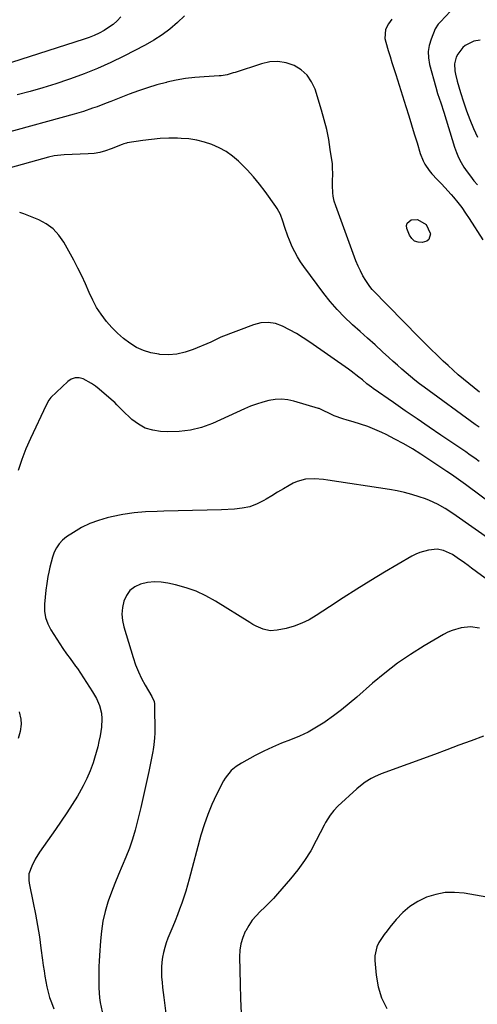
# Model space of a CAD drawing. Units: inches. Extents: x 1926143 to 1931495, y 384874 to 390208.
# Drawn here: x 1929706 to 1929937, y 387010 to 387506 of the extents above; entities that cross this region are included whole.
import ezdxf

# ---------------------------------------------------------------- set-up
doc = ezdxf.new("R2010")
doc.units = ezdxf.units.IN
doc.header["$MEASUREMENT"] = 0
doc.layers.add('7', color=7, linetype='Continuous')
doc.layers.add('8', color=7, linetype='Continuous')

msp = doc.modelspace()

# ---------------------------------------------------------------- linework, layer by layer
at = {"layer": '7', "color": 18}
for points in [[(1929757.07, 387507.86, 1858), (1929755.16, 387505.89, 1858), (1929753.13, 387504.06, 1858), (1929750.93, 387502.45, 1858), (1929748.61, 387500.98, 1858), (1929746.16, 387499.7, 1858), (1929743.67, 387498.52, 1858), (1929741.11, 387497.49, 1858), (1929738.51, 387496.56, 1858), (1929701.9, 387484.77, 1858)], [(1929789.19, 387508.4, 1856), (1929785.58, 387504.95, 1856), (1929781.78, 387501.73, 1856), (1929777.83, 387498.73, 1856), (1929773.65, 387496.06, 1856), (1929769.32, 387493.6, 1856), (1929758.57, 387488.05, 1856), (1929752.01, 387484.84, 1856), (1929745.37, 387481.82, 1856), (1929738.59, 387479.09, 1856), (1929731.74, 387476.55, 1856), (1929730.75, 387476.21, 1856), (1929724.3, 387474.08, 1856), (1929717.82, 387472.06, 1856), (1929711.3, 387470.22, 1856), (1929704.73, 387468.5, 1856)], [(1929893.7, 387506.66, 1854), (1929892.09, 387504.41, 1854), (1929890.61, 387501.56, 1854), (1929890.23, 387496.9, 1854), (1929890.65, 387495.05, 1854), (1929891.93, 387490.87, 1854), (1929892.86, 387487.87, 1854), (1929893.79, 387484.87, 1854), (1929894.73, 387481.87, 1854), (1929895.67, 387478.87, 1854), (1929900.79, 387462.57, 1854), (1929902.21, 387458.01, 1854), (1929903.63, 387453.45, 1854), (1929905.03, 387448.89, 1854), (1929906.42, 387444.32, 1854), (1929908.03, 387439, 1854), (1929909.46, 387435.32, 1854), (1929910.39, 387433.58, 1854), (1929912.58, 387430.28, 1854), (1929913.81, 387428.73, 1854), (1929916.51, 387425.82, 1854), (1929918.77, 387423.56, 1854), (1929920.43, 387421.84, 1854), (1929923.63, 387418.29, 1854), (1929924.86, 387416.85, 1854), (1929926.97, 387414.27, 1854), (1929929.01, 387411.64, 1854), (1929930.93, 387408.91, 1854), (1929932.77, 387406.13, 1854), (1929939.58, 387395.3, 1854)], [(1929923.35, 387510.69, 1852), (1929918.24, 387505.35, 1852), (1929917.12, 387504.1, 1852), (1929915.62, 387501.78, 1852), (1929913.51, 387496.6, 1852), (1929912.59, 387493.47, 1852), (1929912.09, 387490.32, 1852), (1929912.21, 387487.13, 1852), (1929912.75, 387483.91, 1852), (1929915.89, 387472.46, 1852), (1929916.82, 387469.26, 1852), (1929918.39, 387464.52, 1852), (1929919.92, 387459.76, 1852), (1929925.36, 387442.16, 1852), (1929926.3, 387439.51, 1852), (1929927.38, 387436.93, 1852), (1929928.67, 387434.45, 1852), (1929930.11, 387432.04, 1852), (1929931.7, 387429.71, 1852), (1929933.36, 387427.44, 1852), (1929935.11, 387425.23, 1852), (1929936.92, 387423.08, 1852)], [(1929937.99, 387318.53, 1854), (1929935.28, 387320.69, 1854), (1929932.57, 387322.85, 1854), (1929929.89, 387325.04, 1854), (1929927.24, 387327.27, 1854), (1929924.65, 387329.57, 1854), (1929922.1, 387331.91, 1854), (1929919.67, 387334.2, 1854), (1929916.54, 387337.17, 1854), (1929913.44, 387340.17, 1854), (1929910.38, 387343.2, 1854), (1929907.35, 387346.26, 1854), (1929891.81, 387362.1, 1854), (1929890.47, 387363.47, 1854), (1929889.12, 387364.84, 1854), (1929886.42, 387367.57, 1854), (1929883.86, 387370.41, 1854), (1929882.69, 387371.92, 1854), (1929880.63, 387374.91, 1854), (1929879.18, 387377.26, 1854), (1929877.84, 387379.68, 1854), (1929876.69, 387382.18, 1854), (1929875.65, 387384.74, 1854), (1929865.55, 387412.5, 1854), (1929864.72, 387414.95, 1854), (1929864.09, 387417.44, 1854), (1929863.92, 387419.14, 1854), (1929863.8, 387422.77, 1854), (1929863.78, 387425.5, 1854), (1929863.9, 387428.22, 1854), (1929863.86, 387432.29, 1854), (1929863.72, 387433.64, 1854), (1929862.7, 387441, 1854), (1929861.88, 387446, 1854), (1929860.9, 387450.97, 1854), (1929859.68, 387455.88, 1854), (1929858.3, 387460.76, 1854), (1929855.01, 387471.36, 1854), (1929853.27, 387475.16, 1854), (1929851, 387478.51, 1854), (1929847.97, 387481.17, 1854), (1929844.41, 387483.38, 1854), (1929840.38, 387484.67, 1854), (1929836.32, 387485.35, 1854), (1929832.21, 387485.11, 1854), (1929828.07, 387484.25, 1854), (1929814.74, 387479.86, 1854), (1929813.74, 387479.55, 1854), (1929810.71, 387478.7, 1854), (1929808.66, 387478.29, 1854), (1929807.62, 387478.17, 1854), (1929806.58, 387478.08, 1854), (1929799.13, 387477.68, 1854), (1929794.38, 387477.28, 1854), (1929789.66, 387476.71, 1854), (1929784.98, 387475.88, 1854), (1929780.32, 387474.87, 1854), (1929780.04, 387474.8, 1854), (1929775.29, 387473.52, 1854), (1929770.59, 387472.12, 1854), (1929765.94, 387470.54, 1854), (1929761.33, 387468.83, 1854), (1929752.03, 387465.16, 1854), (1929749.75, 387464.28, 1854), (1929745.16, 387462.56, 1854), (1929742.86, 387461.73, 1854), (1929738.21, 387460.18, 1854), (1929733.52, 387458.8, 1854), (1929698.02, 387449.07, 1854)], [(1929937.69, 387300.85, 1852), (1929935.77, 387302.27, 1852), (1929910, 387320.98, 1852), (1929907.66, 387322.73, 1852), (1929905.37, 387324.51, 1852), (1929903.12, 387326.36, 1852), (1929900.91, 387328.25, 1852), (1929898.73, 387330.18, 1852), (1929896.56, 387332.12, 1852), (1929894.39, 387334.06, 1852), (1929892.24, 387336.02, 1852), (1929889.04, 387338.93, 1852), (1929885.29, 387342.35, 1852), (1929881.52, 387345.75, 1852), (1929877.75, 387349.13, 1852), (1929873.96, 387352.51, 1852), (1929873.61, 387352.82, 1852), (1929869.77, 387356.45, 1852), (1929866.08, 387360.23, 1852), (1929862.64, 387364.24, 1852), (1929859.35, 387368.39, 1852), (1929849.35, 387381.87, 1852), (1929847.7, 387384.27, 1852), (1929846.15, 387386.73, 1852), (1929844.78, 387389.29, 1852), (1929843.52, 387391.91, 1852), (1929842.13, 387395.18, 1852), (1929841.29, 387397.31, 1852), (1929839.83, 387401.62, 1852), (1929838.82, 387404.84, 1852), (1929837.52, 387408.15, 1852), (1929835.84, 387411.25, 1852), (1929835.19, 387412.23, 1852), (1929829.84, 387419.73, 1852), (1929826.97, 387423.52, 1852), (1929823.97, 387427.19, 1852), (1929820.77, 387430.69, 1852), (1929817.43, 387434.07, 1852), (1929816.37, 387435.09, 1852), (1929813.33, 387437.66, 1852), (1929810.12, 387439.97, 1852), (1929806.66, 387441.87, 1852), (1929803.02, 387443.51, 1852), (1929799.21, 387444.73, 1852), (1929795.35, 387445.69, 1852), (1929791.42, 387446.26, 1852), (1929787.43, 387446.56, 1852), (1929785.67, 387446.61, 1852), (1929781.27, 387446.6, 1852), (1929776.87, 387446.43, 1852), (1929772.49, 387446.03, 1852), (1929768.12, 387445.47, 1852), (1929760.3, 387444.24, 1852), (1929759.85, 387444.16, 1852), (1929758.54, 387443.77, 1852), (1929757.69, 387443.43, 1852), (1929757.26, 387443.26, 1852), (1929756.83, 387443.09, 1852), (1929752.14, 387441.21, 1852), (1929749.33, 387440.25, 1852), (1929746.48, 387439.48, 1852), (1929743.57, 387439.01, 1852), (1929740.62, 387438.74, 1852), (1929728.42, 387438.24, 1852), (1929723.5, 387437.7, 1852), (1929720.6, 387437.04, 1852), (1929698.26, 387430.89, 1852)], [(1929912.45, 387395.54, 1856), (1929911.36, 387394.67, 1856), (1929909.09, 387393.97, 1856), (1929907.03, 387394.15, 1856), (1929905.23, 387394.77, 1856), (1929903.82, 387396.05, 1856), (1929902.67, 387397.76, 1856), (1929901.31, 387401.16, 1856), (1929901.16, 387402.57, 1856), (1929901.41, 387403.78, 1856), (1929903.43, 387405.46, 1856), (1929906.74, 387405.62, 1856), (1929910.98, 387403.16, 1856), (1929913.13, 387398.72, 1856), (1929913.18, 387398.38, 1856), (1929912.45, 387395.54, 1856)], [(1929947.29, 387259.66, 1848), (1929930.87, 387271.96, 1848), (1929928.57, 387273.66, 1848), (1929926.24, 387275.32, 1848), (1929923.89, 387276.95, 1848), (1929921.51, 387278.54, 1848), (1929908.33, 387287.21, 1848), (1929904.07, 387289.9, 1848), (1929899.74, 387292.46, 1848), (1929895.31, 387294.85, 1848), (1929890.82, 387297.12, 1848), (1929888.74, 387298.12, 1848), (1929885.2, 387299.71, 1848), (1929881.61, 387301.16, 1848), (1929877.95, 387302.43, 1848), (1929874.25, 387303.56, 1848), (1929871.15, 387304.42, 1848), (1929868.97, 387305.08, 1848), (1929864.72, 387306.66, 1848), (1929862.64, 387307.57, 1848), (1929858.81, 387309.37, 1848), (1929857.4, 387310.13, 1848), (1929857.1, 387310.25, 1848), (1929856.8, 387310.35, 1848), (1929844.36, 387314.06, 1848), (1929841.23, 387314.73, 1848), (1929838.08, 387315.06, 1848), (1929834.92, 387314.89, 1848), (1929831.76, 387314.38, 1848), (1929828.62, 387313.52, 1848), (1929825.52, 387312.54, 1848), (1929822.47, 387311.39, 1848), (1929819.47, 387310.13, 1848), (1929803.32, 387302.8, 1848), (1929797.83, 387300.77, 1848), (1929792.24, 387299.28, 1848), (1929786.49, 387298.61, 1848), (1929780.63, 387298.47, 1848), (1929777.12, 387298.65, 1848), (1929773.13, 387299.29, 1848), (1929769.35, 387300.44, 1848), (1929765.91, 387302.37, 1848), (1929762.68, 387304.81, 1848), (1929757.69, 387309.53, 1848), (1929755.08, 387312.21, 1848), (1929754.01, 387313.26, 1848), (1929753.45, 387313.76, 1848), (1929746.14, 387320.05, 1848), (1929744.26, 387321.53, 1848), (1929742.31, 387322.9, 1848), (1929738.12, 387325.2, 1848), (1929736.01, 387325.71, 1848), (1929733.99, 387325.74, 1848), (1929732.09, 387325.05, 1848), (1929730.27, 387323.87, 1848), (1929721.85, 387315.78, 1848), (1929720.79, 387314.49, 1848), (1929719.49, 387312.03, 1848), (1929711.52, 387295.24, 1848), (1929709.19, 387289.93, 1848), (1929707.07, 387284.55, 1848), (1929705.27, 387279.05, 1848)], [(1929943.56, 387243.86, 1846), (1929926.19, 387256.22, 1846), (1929922.5, 387258.72, 1846), (1929920.62, 387259.89, 1846), (1929916.75, 387262.09, 1846), (1929912.72, 387263.93, 1846), (1929910.65, 387264.71, 1846), (1929907.54, 387265.79, 1846), (1929903.85, 387266.95, 1846), (1929900.13, 387267.97, 1846), (1929896.37, 387268.78, 1846), (1929892.56, 387269.46, 1846), (1929861.5, 387274.15, 1846), (1929859.24, 387274.44, 1846), (1929854.71, 387274.79, 1846), (1929850.2, 387274.68, 1846), (1929845.95, 387273.54, 1846), (1929843.93, 387272.58, 1846), (1929842, 387271.45, 1846), (1929839.07, 387269.73, 1846), (1929836.14, 387268.01, 1846), (1929833.22, 387266.27, 1846), (1929830.3, 387264.53, 1846), (1929829.26, 387263.91, 1846), (1929825.74, 387262.15, 1846), (1929822.11, 387260.76, 1846), (1929818.31, 387259.94, 1846), (1929814.4, 387259.49, 1846), (1929807.83, 387259.25, 1846), (1929800.54, 387259, 1846), (1929793.25, 387258.78, 1846), (1929785.97, 387258.6, 1846), (1929778.68, 387258.46, 1846), (1929775.36, 387258.4, 1846), (1929769.56, 387258.13, 1846), (1929763.8, 387257.61, 1846), (1929758.08, 387256.74, 1846), (1929752.38, 387255.62, 1846), (1929750.23, 387255.13, 1846), (1929745.74, 387253.85, 1846), (1929741.38, 387252.25, 1846), (1929737.22, 387250.19, 1846), (1929733.19, 387247.82, 1846), (1929729.67, 387245.47, 1846), (1929727.7, 387243.88, 1846), (1929725.98, 387242.1, 1846), (1929724.62, 387240.02, 1846), (1929723.49, 387237.75, 1846), (1929722.64, 387235.31, 1846), (1929721.87, 387232.84, 1846), (1929721.25, 387230.33, 1846), (1929720.71, 387227.8, 1846), (1929720.31, 387225.55, 1846), (1929719.73, 387222.07, 1846), (1929719.23, 387218.58, 1846), (1929718.85, 387215.07, 1846), (1929718.54, 387211.56, 1846), (1929718.63, 387208.12, 1846), (1929719.15, 387204.79, 1846), (1929720.29, 387201.63, 1846), (1929721.85, 387198.56, 1846), (1929727.87, 387189.14, 1846), (1929729.61, 387186.57, 1846), (1929731.49, 387184.1, 1846), (1929734.27, 387180.36, 1846), (1929735.14, 387179.08, 1846), (1929742.84, 387167.42, 1846), (1929744.79, 387164.02, 1846), (1929746.28, 387160.41, 1846), (1929747.31, 387156.65, 1846), (1929747.52, 387153.82, 1846), (1929747.24, 387149.54, 1846), (1929746.57, 387145.22, 1846), (1929746.05, 387142.37, 1846), (1929745.43, 387139.53, 1846), (1929744.69, 387136.73, 1846), (1929743.86, 387133.96, 1846), (1929743.05, 387131.46, 1846), (1929741.61, 387127.52, 1846), (1929740, 387123.65, 1846), (1929738.12, 387119.91, 1846), (1929736.05, 387116.25, 1846), (1929735.17, 387114.8, 1846), (1929732.49, 387110.51, 1846), (1929729.76, 387106.25, 1846), (1929726.95, 387102.04, 1846), (1929724.08, 387097.87, 1846), (1929716.08, 387086.48, 1846), (1929713.91, 387083.02, 1846), (1929712.12, 387079.36, 1846), (1929710.68, 387075.56, 1846), (1929710.6, 387072.4, 1846), (1929710.84, 387070.83, 1846), (1929712.92, 387060.91, 1846), (1929714.04, 387055.23, 1846), (1929715.08, 387049.54, 1846), (1929715.99, 387043.82, 1846), (1929716.81, 387038.09, 1846), (1929717.61, 387032.05, 1846), (1929717.98, 387029.33, 1846), (1929718.37, 387026.61, 1846), (1929718.8, 387023.9, 1846), (1929719.24, 387021.19, 1846), (1929719.77, 387018.49, 1846), (1929720.4, 387015.83, 1846), (1929721.17, 387013.21, 1846), (1929722.05, 387010.61, 1846), (1929723.21, 387007.44, 1846)], [(1929943.32, 387222.78, 1844), (1929933.97, 387229.77, 1844), (1929932.16, 387231.11, 1844), (1929930.33, 387232.44, 1844), (1929926.63, 387235.04, 1844), (1929924.24, 387236.6, 1844), (1929919.77, 387238.69, 1844), (1929916.6, 387239.34, 1844), (1929912.19, 387238.9, 1844), (1929907.88, 387237.66, 1844), (1929905.83, 387236.77, 1844), (1929903.84, 387235.73, 1844), (1929890.09, 387227.66, 1844), (1929883.05, 387223.46, 1844), (1929876.06, 387219.17, 1844), (1929869.14, 387214.77, 1844), (1929862.27, 387210.29, 1844), (1929855.58, 387205.85, 1844), (1929852, 387203.75, 1844), (1929848.31, 387201.92, 1844), (1929844.43, 387200.52, 1844), (1929840.43, 387199.39, 1844), (1929835.95, 387198.39, 1844), (1929832.31, 387198.13, 1844), (1929828.76, 387198.97, 1844), (1929825.32, 387200.52, 1844), (1929823.67, 387201.41, 1844), (1929822.04, 387202.37, 1844), (1929804.76, 387213.14, 1844), (1929799.99, 387215.79, 1844), (1929795.07, 387218.1, 1844), (1929789.95, 387219.9, 1844), (1929784.69, 387221.36, 1844), (1929780.83, 387222.22, 1844), (1929777.4, 387222.71, 1844), (1929773.99, 387222.85, 1844), (1929770.59, 387222.47, 1844), (1929766.99, 387221.67, 1844), (1929764.12, 387220.3, 1844), (1929761.68, 387218.49, 1844), (1929759.89, 387216.04, 1844), (1929758.54, 387213.16, 1844), (1929757.89, 387209.89, 1844), (1929757.62, 387206.61, 1844), (1929757.92, 387203.34, 1844), (1929758.6, 387200.07, 1844), (1929763.26, 387184.66, 1844), (1929764.5, 387181.04, 1844), (1929765.9, 387177.49, 1844), (1929767.55, 387174.06, 1844), (1929769.37, 387170.7, 1844), (1929772.68, 387165.08, 1844), (1929773.83, 387162.44, 1844), (1929774.03, 387161.32, 1844), (1929774.06, 387160.74, 1844), (1929774.14, 387146.52, 1844), (1929774.09, 387144.17, 1844), (1929773.73, 387140.66, 1844), (1929773.36, 387138.33, 1844), (1929773.15, 387137.18, 1844), (1929771.17, 387127.25, 1844), (1929769.9, 387121.14, 1844), (1929768.56, 387115.05, 1844), (1929767.12, 387108.98, 1844), (1929765.6, 387102.93, 1844), (1929764.22, 387097.58, 1844), (1929762.89, 387092.97, 1844), (1929761.4, 387088.42, 1844), (1929759.67, 387083.96, 1844), (1929757.77, 387079.56, 1844), (1929755.83, 387075.17, 1844), (1929753.99, 387070.74, 1844), (1929752.29, 387066.25, 1844), (1929750.7, 387061.73, 1844), (1929750.55, 387061.28, 1844), (1929749.15, 387056.47, 1844), (1929748.01, 387051.6, 1844), (1929747.25, 387046.66, 1844), (1929746.75, 387041.67, 1844), (1929746.31, 387034.27, 1844), (1929746.17, 387031.56, 1844), (1929746.05, 387028.84, 1844), (1929745.98, 387026.12, 1844), (1929745.93, 387023.4, 1844), (1929745.92, 387022.88, 1844), (1929746, 387017.96, 1844), (1929746.33, 387013.06, 1844), (1929746.65, 387010.56, 1844), (1929747.68, 387005.92, 1844)], [(1929937.94, 387199.41, 1842), (1929933.31, 387200.11, 1842), (1929928.65, 387199.7, 1842), (1929924.12, 387198.35, 1842), (1929921.96, 387197.4, 1842), (1929919.85, 387196.3, 1842), (1929910.01, 387190.54, 1842), (1929903.17, 387186.27, 1842), (1929896.52, 387181.74, 1842), (1929890.14, 387176.82, 1842), (1929883.95, 387171.65, 1842), (1929876.08, 387164.67, 1842), (1929872.23, 387161.39, 1842), (1929868.31, 387158.21, 1842), (1929864.27, 387155.18, 1842), (1929860.15, 387152.24, 1842), (1929859.86, 387152.04, 1842), (1929855.74, 387149.45, 1842), (1929851.52, 387147.07, 1842), (1929847.12, 387145.02, 1842), (1929842.62, 387143.18, 1842), (1929838.07, 387141.41, 1842), (1929833.58, 387139.51, 1842), (1929829.18, 387137.42, 1842), (1929824.84, 387135.19, 1842), (1929817.91, 387131.45, 1842), (1929815.15, 387129.71, 1842), (1929812.65, 387127.62, 1842), (1929809.6, 387123.84, 1842), (1929808.79, 387122.43, 1842), (1929805.3, 387115.53, 1842), (1929802.97, 387110.55, 1842), (1929800.86, 387105.49, 1842), (1929799.07, 387100.31, 1842), (1929797.49, 387095.05, 1842), (1929791.59, 387072.83, 1842), (1929790.74, 387069.78, 1842), (1929789.83, 387066.75, 1842), (1929788.85, 387063.75, 1842), (1929787.81, 387060.76, 1842), (1929786.72, 387057.79, 1842), (1929785.6, 387054.84, 1842), (1929784.44, 387051.9, 1842), (1929783.26, 387048.96, 1842), (1929780.84, 387043.08, 1842), (1929779.96, 387040.72, 1842), (1929779.18, 387038.34, 1842), (1929778.56, 387035.9, 1842), (1929778.05, 387033.44, 1842), (1929777.71, 387030.95, 1842), (1929777.51, 387028.45, 1842), (1929777.5, 387025.95, 1842), (1929777.63, 387023.36, 1842), (1929777.87, 387020.81, 1842), (1929778.13, 387018.27, 1842), (1929778.42, 387015.72, 1842), (1929778.72, 387013.18, 1842), (1929780.21, 387001.12, 1842)], [(1929705.85, 387157.31, 1848), (1929706.67, 387153.54, 1848), (1929706.81, 387150.99, 1848), (1929706.28, 387147.39, 1848), (1929705.33, 387143.86, 1848)], [(1929955.89, 387061.32, 1838), (1929930.21, 387065.77, 1838), (1929925.37, 387066.2, 1838), (1929920.6, 387066.09, 1838), (1929915.9, 387065.18, 1838), (1929911.27, 387063.75, 1838), (1929911.12, 387063.69, 1838), (1929906.83, 387061.55, 1838), (1929902.81, 387059.04, 1838), (1929899.22, 387055.96, 1838), (1929895.9, 387052.5, 1838), (1929892.78, 387048.7, 1838), (1929891.29, 387046.81, 1838), (1929889.85, 387044.87, 1838), (1929887.21, 387040.84, 1838), (1929886.19, 387038.72, 1838), (1929885.15, 387034.24, 1838), (1929885.13, 387031.89, 1838), (1929885.77, 387024.5, 1838), (1929886.82, 387018.6, 1838), (1929888.5, 387012.95, 1838), (1929891.13, 387007.68, 1838)]]:
    msp.add_polyline3d(points, dxfattribs=at)
at = {"layer": '8', "color": 18}
for points in [[(1929938.3, 387496.15, 1850), (1929935.1, 387495.56, 1850), (1929930.75, 387493.43, 1850), (1929929.59, 387492.34, 1850), (1929927.04, 387488.98, 1850), (1929926.19, 387487.46, 1850), (1929925.33, 387484.19, 1850), (1929925.54, 387480.66, 1850), (1929925.84, 387478.89, 1850), (1929926.7, 387475.4, 1850), (1929928.42, 387469.65, 1850), (1929929.86, 387465.07, 1850), (1929931.4, 387460.52, 1850), (1929933.07, 387456.03, 1850), (1929934.84, 387451.56, 1850), (1929936.85, 387447.23, 1850)], [(1929937.8, 387283.51, 1850), (1929935.56, 387285.17, 1850), (1929933.28, 387286.79, 1850), (1929930.98, 387288.38, 1850), (1929918.47, 387296.84, 1850), (1929912.47, 387300.92, 1850), (1929906.48, 387305.01, 1850), (1929900.51, 387309.13, 1850), (1929894.54, 387313.26, 1850), (1929884.23, 387320.43, 1850), (1929883.44, 387321, 1850), (1929881.16, 387322.81, 1850), (1929878.93, 387324.7, 1850), (1929877.14, 387326.18, 1850), (1929873.22, 387329.19, 1850), (1929871.88, 387330.15, 1850), (1929852.3, 387343.79, 1850), (1929848.98, 387345.99, 1850), (1929845.6, 387348.09, 1850), (1929842.13, 387350.04, 1850), (1929838.59, 387351.88, 1850), (1929834.99, 387353.12, 1850), (1929831.35, 387353.75, 1850), (1929827.68, 387353.47, 1850), (1929823.97, 387352.58, 1850), (1929807.53, 387346.35, 1850), (1929803.8, 387344.36, 1850), (1929802.52, 387343.75, 1850), (1929793.56, 387339.99, 1850), (1929789.48, 387338.63, 1850), (1929785.34, 387337.7, 1850), (1929781.11, 387337.41, 1850), (1929776.82, 387337.55, 1850), (1929776.17, 387337.62, 1850), (1929772.26, 387338.35, 1850), (1929768.5, 387339.47, 1850), (1929764.96, 387341.15, 1850), (1929761.57, 387343.21, 1850), (1929758.4, 387345.69, 1850), (1929755.37, 387348.32, 1850), (1929752.56, 387351.19, 1850), (1929749.9, 387354.2, 1850), (1929747.18, 387357.84, 1850), (1929744.88, 387361.33, 1850), (1929742.91, 387365.01, 1850), (1929741.14, 387368.81, 1850), (1929739.24, 387373.22, 1850), (1929737.4, 387377.22, 1850), (1929735.43, 387381.16, 1850), (1929733.36, 387385.05, 1850), (1929728.26, 387394.25, 1850), (1929725.78, 387397.81, 1850), (1929722.91, 387400.94, 1850), (1929719.47, 387403.43, 1850), (1929715.65, 387405.49, 1850), (1929708.2, 387408.57, 1850), (1929706.06, 387409.09, 1850)], [(1929939.87, 387145.02, 1840), (1929933.72, 387142.7, 1840), (1929927.57, 387140.39, 1840), (1929921.41, 387138.1, 1840), (1929915.24, 387135.82, 1840), (1929888.31, 387125.92, 1840), (1929884.98, 387124.5, 1840), (1929883.38, 387123.66, 1840), (1929880.3, 387121.74, 1840), (1929878.83, 387120.69, 1840), (1929876.04, 387118.36, 1840), (1929866.51, 387109.6, 1840), (1929864.43, 387107.49, 1840), (1929862.59, 387105.17, 1840), (1929860.22, 387101.39, 1840), (1929859.53, 387100.08, 1840), (1929855.61, 387092.31, 1840), (1929852.8, 387087.21, 1840), (1929849.75, 387082.28, 1840), (1929846.35, 387077.59, 1840), (1929842.7, 387073.06, 1840), (1929836.12, 387065.48, 1840), (1929834.03, 387063.17, 1840), (1929831.9, 387060.91, 1840), (1929829.68, 387058.74, 1840), (1929827.4, 387056.61, 1840), (1929825.23, 387054.42, 1840), (1929823.25, 387052.09, 1840), (1929821.54, 387049.55, 1840), (1929820.03, 387046.86, 1840), (1929819.81, 387046.43, 1840), (1929818.57, 387043.37, 1840), (1929817.64, 387040.24, 1840), (1929817.16, 387037.01, 1840), (1929816.98, 387033.71, 1840), (1929817.25, 387019.8, 1840), (1929817.47, 387012.55, 1840), (1929817.81, 387005.3, 1840)]]:
    msp.add_polyline3d(points, dxfattribs=at)

doc.saveas('drawing.dxf')
